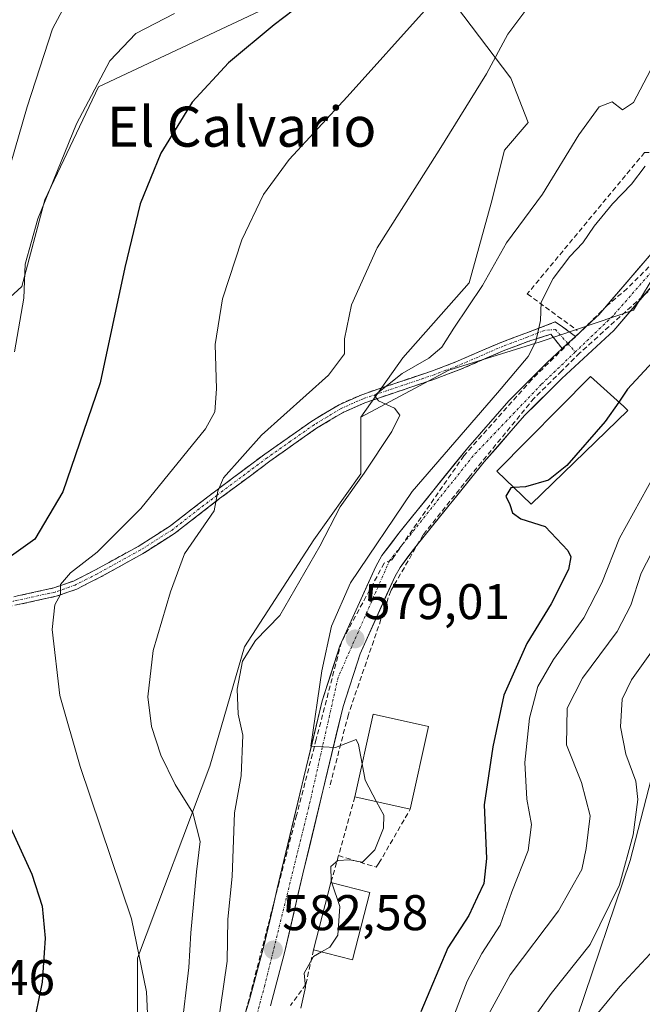
# Model space of a CAD drawing. Units: metres. Extents: x 604142 to 607592, y 4722275 to 4724640.
# Drawn here: x 605051 to 605175, y 4723267 to 4723464 of the extents above; entities that cross this region are included whole.
import ezdxf
from ezdxf.enums import TextEntityAlignment as Align

# ---------------------------------------------------------------- set-up
doc = ezdxf.new("R2010")
doc.units = ezdxf.units.M
doc.header["$MEASUREMENT"] = 0
doc.linetypes.add('TRAZO_Y_PUNTO', pattern=[1, 0.5, -0.25, 0, -0.25])
doc.linetypes.add('TRAZOSX2', pattern=[1.5, 1, -0.5])
for name, color, linetype, lineweight in [('Arbolado forestal CxS', 92, 'Continuous', 0), ('Camino', 19, 'TRAZOSX2', 0), ('Camino Cxs', 19, 'Continuous', 0), ('Camino eje', 19, 'TRAZO_Y_PUNTO', 0), ('Carretera de calzada única', 19, 'Continuous', 13), ('Carretera de calzada única Cxs', 19, 'Continuous', 13), ('Carretera de calzada única eje', 19, 'TRAZO_Y_PUNTO', 0), ('Carátula', 7, 'Continuous', 5), ('Conducción de agua lineal', 5, 'TRAZOSX2', 0), ('Cultivos herbáceos CxS', 92, 'Continuous', 0), ('Cultivos leñosos CxS', 92, 'Continuous', 0), ('Curva de nivel maestra', 36, 'Continuous', 30), ('Curva de nivel normal', 36, 'Continuous', 0), ('Edificación', 1, 'Continuous', 13), ('Edificación Cxs', 1, 'Continuous', 13), ('Matorral CxS', 135, 'Continuous', 0), ('Obra de contención lineal', 1, 'TRAZOSX2', 13), ('Punto de cota en terreno', 7, 'Continuous', 0), ('Rótulo de punto de cota en terreno', 19, 'Continuous', 0), ('Texto cartográfico', 19, 'Continuous', 0)]:
    doc.layers.add(name, color=color, linetype=linetype, lineweight=lineweight)
doc.styles.add('Arial', font='txt', dxfattribs={"height": 0.2})

# ---------------------------------------------------------------- blocks, each defined once
blk = doc.blocks.new('*U171')
at = {"layer": 'Curva de nivel normal', "color": 36, "linetype": 'Continuous', "lineweight": 0}
blk.add_polyline3d([(605151.78, 4723262.01, 560), (605157, 4723269.28, 560), (605164.76, 4723279.04, 560), (605170.64, 4723290.96, 560), (605173.39, 4723300.96, 560), (605174.28, 4723307.98, 560), (605173.88, 4723311.64, 560), (605171.9, 4723317.06, 560), (605170.81, 4723322.48, 560), (605171.16, 4723328.03, 560), (605173.01, 4723331.89, 560), (605178.06, 4723338.88, 560)], dxfattribs=at)
blk = doc.blocks.new('*U177')
at = {"layer": 'Curva de nivel normal', "color": 36, "linetype": 'Continuous', "lineweight": 0}
blk.add_polyline3d([(605176.84, 4723453.56, 585), (605173.42, 4723447.16, 585), (605171.24, 4723445.67, 585), (605169.17, 4723447.26, 585), (605166.61, 4723446.3, 585), (605162.5, 4723440.68, 585), (605155.26, 4723428.83, 585), (605148.1, 4723419.14, 585), (605143.25, 4723410.58, 585), (605137.56, 4723402.1, 585), (605135.13, 4723398.28, 585), (605132.57, 4723396.09, 585), (605127.21, 4723393.06, 585), (605121.72, 4723388.62, 585), (605122.53, 4723387.55, 585), (605125.74, 4723386.1, 585), (605126.8, 4723384.75, 585), (605125.2, 4723381.46, 585), (605119.66, 4723373.13, 585), (605114.89, 4723366.44, 585), (605110.78, 4723358.57, 585), (605102.82, 4723344.7, 585), (605097.98, 4723339.76, 585), (605095.38, 4723335.63, 585), (605094.3, 4723329.99, 585), (605094.5, 4723325.04, 585), (605095.42, 4723320.86, 585), (605095.06, 4723312.72, 585), (605093.73, 4723305.35, 585), (605093.28, 4723292.6, 585), (605092.42, 4723284.09, 585), (605092.32, 4723275.7, 585), (605089.54, 4723256.92, 585)], dxfattribs=at)
blk = doc.blocks.new('*U183')
at = {"layer": 'Curva de nivel normal', "color": 36, "linetype": 'Continuous', "lineweight": 0}
blk.add_polyline3d([(605136.34, 4723261.71, 570), (605140.2, 4723271.72, 570), (605143.18, 4723277.25, 570), (605146.84, 4723282.92, 570), (605149.13, 4723289.57, 570), (605152.41, 4723297.84, 570), (605153.09, 4723303.01, 570), (605152.11, 4723308.06, 570), (605151.74, 4723315.36, 570), (605152.64, 4723324.24, 570), (605154.35, 4723330.58, 570), (605157.43, 4723335.91, 570), (605163.55, 4723344.24, 570), (605167.09, 4723351.23, 570), (605170.67, 4723360.14, 570), (605177.6, 4723372.82, 570)], dxfattribs=at)
blk = doc.blocks.new('*U185')
at = {"layer": 'Curva de nivel normal', "color": 36, "linetype": 'Continuous', "lineweight": 0}
blk.add_polyline3d([(605076.58, 4723260.97, 595), (605076.18, 4723269.6, 595), (605073.2, 4723284.16, 595), (605062.92, 4723314.56, 595), (605058.91, 4723328.75, 595), (605057.35, 4723341.95, 595), (605057.9, 4723346.83, 595), (605059.03, 4723348.9, 595), (605059.03, 4723350.9, 595), (605061.04, 4723353.23, 595), (605066.33, 4723357.37, 595), (605075.04, 4723366.08, 595), (605087.98, 4723381.97, 595), (605089.84, 4723385.37, 595), (605090.16, 4723389.96, 595), (605089.93, 4723398.85, 595), (605091.36, 4723407.91, 595), (605095.25, 4723419.74, 595), (605099.55, 4723428.75, 595), (605104.66, 4723435.76, 595), (605116.25, 4723448.29, 595), (605132.29, 4723466.13, 595)], dxfattribs=at)
blk = doc.blocks.new('*U188')
at = {"layer": 'Curva de nivel normal', "color": 36, "linetype": 'Continuous', "lineweight": 0}
blk.add_polyline3d([(605164.72, 4723263.4, 555), (605170.7, 4723270.66, 555), (605176.74, 4723277.2, 555), (605180.85, 4723283.32, 555), (605184.58, 4723291.35, 555), (605187.38, 4723300.48, 555), (605188.28, 4723307.62, 555), (605188.24, 4723319.6, 555), (605187.9, 4723330.7, 555), (605190.14, 4723338.07, 555), (605193.23, 4723343.25, 555), (605218.59, 4723361.87, 555), (605237.18, 4723377.91, 555), (605254.55, 4723391.48, 555), (605281.65, 4723405.76, 555), (605287.94, 4723407.27, 555), (605292.98, 4723406.89, 555), (605298.54, 4723408.14, 555), (605310.18, 4723413.63, 555), (605325.28, 4723421.3, 555), (605329, 4723422.7, 555)], dxfattribs=at)
blk = doc.blocks.new('*U192')
at = {"layer": 'Curva de nivel normal', "color": 36, "linetype": 'Continuous', "lineweight": 0}
blk.add_polyline3d([(605111.1338, 4723277.5793, 580), (605109.56, 4723276.68, 580), (605107.68, 4723273.3, 580), (605107.96, 4723270.52, 580), (605107.03, 4723266.33, 580)], dxfattribs=at)
blk = doc.blocks.new('5PATER')
at = {"layer": 'Carátula', "linetype": 'Continuous', "lineweight": 5}
h = blk.add_hatch(color=250, dxfattribs=at)
edge = h.paths.add_edge_path()
edge.add_ellipse((0, 0.01), major_axis=(-1.33, -1.34), ratio=0.999422, start_angle=0, end_angle=360)

msp = doc.modelspace()

# ---------------------------------------------------------------- linework, layer by layer
at = {"layer": 'Arbolado forestal CxS', "color": 92, "linetype": 'Continuous', "lineweight": 0}
for points in [[(605268.75, 4723420.66, 559.67), (605267.09, 4723418.59, 558.9), (605255.39, 4723410.47, 558.11), (605241.06, 4723398.06, 557.33), (605226.97, 4723384.92, 557.11), (605210.25, 4723372.74, 557.71), (605197.83, 4723362.95, 557.14), (605190.83, 4723354.71, 556.6), (605182.34, 4723332.96, 555.42), (605172.79, 4723295.82, 557.4), (605162.18, 4723264.53, 554.91), (605156.34, 4723205.65, 556.58), (605146.36, 4723199.81, 559.73), (605139.08, 4723185.29, 563.75), (605132.14, 4723171.43, 568), (605126.11, 4723171.7, 570.84), (605112.32, 4723194.51, 573.46), (605096.53, 4723197.17, 578.66), (605080.41, 4723199.9, 584.61), (605074.81, 4723188.04, 584.88), (605071, 4723179.98, 585.14), (605065.26, 4723165.22, 585.55), (605061.97, 4723149.32, 585.52)], [(605074.41, 4723254.98, 593.78), (605074.41, 4723276.33, 594.5), (605088.85, 4723314.63, 587.16), (605095.76, 4723338.48, 584.08), (605109.57, 4723359.83, 583.98), (605118.99, 4723373.01, 582.98), (605118.99, 4723384.31, 585.99), (605136.57, 4723393.73, 582.44), (605154.77, 4723399.38, 579.47), (605173.45, 4723405.67, 577.95), (605178.57, 4723414.19, 577.93)], [(605178.57, 4723414.19, 577.93), (605173.45, 4723405.67, 577.95), (605154.77, 4723399.38, 579.47), (605136.57, 4723393.73, 582.44), (605118.99, 4723384.31, 585.99)], [(605118.99, 4723384.31, 585.99), (605118.99, 4723373.01, 582.98), (605109.57, 4723359.83, 583.98), (605095.76, 4723338.48, 584.08), (605088.85, 4723314.63, 587.16), (605074.41, 4723276.33, 594.5), (605074.41, 4723254.98, 593.78), (605066.25, 4723221.08, 592.75), (605053.61, 4723194.6, 591.75), (605053.13, 4723193.59, 591.7), (605053.06, 4723193.46, 591.69), (605039.88, 4723169.6, 588.77), (605049.84, 4723160.45, 585.65)], [(605182.34, 4723332.96, 555.42), (605172.79, 4723295.82, 557.4), (605162.18, 4723264.53, 554.91)]]:
    msp.add_polyline3d(points, dxfattribs=at)
at = {"layer": 'Camino', "color": 19, "linetype": 'TRAZOSX2', "lineweight": 0}
for points in [[(605010.72, 4723331.65), (605023.3, 4723337.32), (605031.03, 4723341.64), (605039.67, 4723345.61), (605046.75, 4723347.85), (605057.69, 4723350.22), (605061.58, 4723351.6), (605065.99, 4723353.82), (605074.5, 4723358.52), (605080.78, 4723362.5), (605089.75, 4723369.44), (605099.79, 4723376.92), (605109.19, 4723383.53), (605114.63, 4723386.81), (605119.16, 4723388.81), (605133.33, 4723393.6), (605137.99, 4723395.36), (605147.12, 4723399.31), (605151.92, 4723401.08), (605157.8, 4723403.33), (605159.29, 4723402.32), (605161.83, 4723400.42)], [(605159.21, 4723398), (605156.94, 4723400.88), (605152.54, 4723399.47), (605147.76, 4723397.71), (605138.64, 4723393.76), (605133.91, 4723391.98), (605119.78, 4723387.2), (605115.43, 4723385.28), (605110.13, 4723382.09), (605100.8, 4723375.52), (605090.79, 4723368.06), (605081.77, 4723361.08), (605075.38, 4723357.03), (605066.8, 4723352.29), (605062.26, 4723350.01), (605058.17, 4723348.56), (605047.2, 4723346.18), (605041, 4723344.22), (605040.29, 4723343.99), (605031.81, 4723340.1), (605024.08, 4723335.78), (605004.88, 4723327.13)]]:
    msp.add_lwpolyline(points, dxfattribs=at)
at = {"layer": 'Camino Cxs', "color": 19, "linetype": 'Continuous', "lineweight": 0}
msp.add_lwpolyline([(605161.83, 4723400.42), (605159.21, 4723398)], dxfattribs=at)
msp.add_polyline3d([(605050.4, 4723348.64, 596.08), (605054.04, 4723349.43, 595.68), (605057.69, 4723350.22, 595.11), (605061.58, 4723351.6, 594.51), (605065.99, 4723353.82, 594.04), (605070.25, 4723356.17, 593.46), (605074.5, 4723358.52, 592.78), (605077.64, 4723360.51, 592.31), (605080.78, 4723362.5, 591.57), (605083.77, 4723364.81, 591.25), (605086.76, 4723367.13, 590.55), (605089.75, 4723369.44, 590.25), (605093.1, 4723371.93, 589.53), (605096.44, 4723374.43, 589), (605099.79, 4723376.92, 588.39), (605102.92, 4723379.12, 587.91), (605106.06, 4723381.33, 587.59), (605109.19, 4723383.53, 586.88), (605111.91, 4723385.17, 586.77), (605114.63, 4723386.81, 586.44), (605119.16, 4723388.81, 585.44), (605123.88, 4723390.41, 585.19), (605128.61, 4723392, 584.47), (605133.33, 4723393.6, 583.49), (605137.99, 4723395.36, 583.28), (605142.56, 4723397.34, 582.39), (605147.12, 4723399.31, 581.56), (605149.52, 4723400.2, 581.1), (605151.92, 4723401.08, 580.48), (605154.86, 4723402.2, 579.9), (605157.8, 4723403.33, 579.5), (605159.29, 4723402.32, 579.37), (605161.83, 4723400.42, 579.26), (605161.83, 4723400.42, 579.26), (605159.42, 4723398.2, 579.35), (605159.21, 4723398, 579.36), (605156.94, 4723400.88, 579.48), (605152.54, 4723399.47, 580.31), (605150.15, 4723398.59, 580.78), (605147.76, 4723397.71, 581.2), (605143.2, 4723395.74, 582.14), (605138.64, 4723393.76, 582.78), (605136.28, 4723392.87, 583.05), (605133.91, 4723391.98, 583.33), (605129.2, 4723390.39, 584.18), (605124.49, 4723388.79, 584.61), (605119.78, 4723387.2, 585.43), (605115.43, 4723385.28, 586.21), (605112.78, 4723383.69, 586.31), (605110.13, 4723382.09, 586.83), (605107.02, 4723379.9, 587.42), (605103.91, 4723377.71, 587.7), (605100.8, 4723375.52, 588.08), (605097.46, 4723373.03, 588.63), (605094.13, 4723370.55, 589.17), (605090.79, 4723368.06, 589.89), (605087.78, 4723365.73, 590.22), (605084.78, 4723363.41, 590.85), (605081.77, 4723361.08, 591.08), (605078.58, 4723359.06, 591.82), (605075.38, 4723357.03, 592.26), (605071.09, 4723354.66, 593.08), (605066.8, 4723352.29, 593.59), (605064.53, 4723351.15, 593.84), (605062.26, 4723350.01, 594.15), (605058.17, 4723348.56, 594.84), (605054.51, 4723347.77, 595.46), (605050.86, 4723346.97, 595.98)], dxfattribs=at)
at = {"layer": 'Camino eje', "color": 19, "linetype": 'TRAZO_Y_PUNTO', "lineweight": 0}
for points in [[(605160.32, 4723399.03), (605157.87, 4723401.8), (605155.58, 4723401.64), (605152.23, 4723400.28), (605147.44, 4723398.51), (605138.32, 4723394.56), (605135.95, 4723393.67), (605133.62, 4723392.79), (605119.47, 4723388.01), (605115.03, 4723386.05), (605112.31, 4723384.41), (605109.66, 4723382.81), (605104.96, 4723379.51), (605100.3, 4723376.22), (605090.27, 4723368.75), (605081.28, 4723361.79), (605074.94, 4723357.78), (605066.4, 4723353.06), (605064.19, 4723351.95), (605061.92, 4723350.81), (605057.93, 4723349.39), (605046.98, 4723347.02)], [(605160.32, 4723399.03), (605161.81, 4723397.34)]]:
    msp.add_lwpolyline(points, dxfattribs=at)
at = {"layer": 'Carretera de calzada única', "color": 19, "linetype": 'Continuous', "lineweight": 13}
for points in [[(605161.83, 4723400.42), (605165.98, 4723404.25), (605166.48, 4723404.72), (605179.77, 4723420.18), (605181.5, 4723418.44)], [(605181.5, 4723418.44), (605182.8, 4723417.14), (605169.53, 4723401.65), (605159.12, 4723392.05), (605151.69, 4723384.66), (605143.64, 4723375.4), (605129.98, 4723358.51), (605126.82, 4723354.31), (605125.82, 4723352.55), (605119.1, 4723337.67), (605118.85, 4723337.09), (605115.44, 4723326.54), (605107.42, 4723293.17), (605103.73, 4723277.39), (605100.94, 4723266.82)], [(605055.04, 4723153.92), (605055.85, 4723157.56), (605059.62, 4723168.47), (605063.51, 4723180.06), (605077.05, 4723209.15), (605079.78, 4723215.09), (605088.28, 4723237.4), (605090.28, 4723244.42), (605093.3, 4723257.07), (605096.78, 4723268.02), (605099.53, 4723278.43), (605103.23, 4723294.16), (605111.28, 4723327.71), (605114.82, 4723338.65), (605121.98, 4723354.51), (605123.21, 4723356.68), (605126.58, 4723361.18), (605140.33, 4723378.18), (605148.53, 4723387.6), (605156.14, 4723395.17), (605159.21, 4723398)]]:
    msp.add_lwpolyline(points, dxfattribs=at)
at = {"layer": 'Carretera de calzada única Cxs', "color": 19, "linetype": 'Continuous', "lineweight": 13}
msp.add_lwpolyline([(605161.83, 4723400.42), (605159.21, 4723398)], dxfattribs=at)
for points in [[(605095.62, 4723264.37, 583.7), (605096.78, 4723268.02, 583.31), (605097.7, 4723271.49, 583.11), (605098.61, 4723274.96, 582.94), (605099.53, 4723278.43, 582.76), (605100.46, 4723282.36, 582.45), (605101.38, 4723286.3, 582.09), (605102.31, 4723290.23, 581.84), (605103.23, 4723294.16, 581.62), (605104.38, 4723298.95, 581.33), (605105.53, 4723303.75, 581.01), (605106.68, 4723308.54, 580.55), (605107.83, 4723313.33, 580.4), (605108.98, 4723318.12, 580.21), (605110.13, 4723322.92, 580.08), (605111.28, 4723327.71, 579.64), (605112.46, 4723331.36, 579.51), (605113.64, 4723335, 579.47), (605114.82, 4723338.65, 579.38), (605116.61, 4723342.62, 579.02), (605118.4, 4723346.58, 578.99), (605120.19, 4723350.55, 579.07), (605121.98, 4723354.51, 578.98), (605123.21, 4723356.68, 579.15), (605124.9, 4723358.93, 579.18), (605126.58, 4723361.18, 579.02), (605129.33, 4723364.58, 579.1), (605132.08, 4723367.98, 578.89), (605134.83, 4723371.38, 579.1), (605137.58, 4723374.78, 579), (605140.33, 4723378.18, 579.06), (605143.06, 4723381.32, 579.36), (605145.8, 4723384.46, 579.27), (605148.53, 4723387.6, 579.23), (605151.07, 4723390.12, 579.3), (605153.6, 4723392.65, 579.32), (605156.14, 4723395.17, 579.39), (605159.21, 4723398, 579.36), (605159.42, 4723398.2, 579.35), (605161.83, 4723400.42, 579.25), (605162.7, 4723401.22, 579.21), (605165.98, 4723404.25, 579.01), (605166.48, 4723404.72, 578.99), (605169.14, 4723407.81, 578.8), (605171.8, 4723410.9, 578.66), (605174.45, 4723414, 578.51), (605177.11, 4723417.09, 578.39)], [(605177.49, 4723410.94, 578.34), (605174.84, 4723407.85, 578.55), (605172.18, 4723404.75, 578.61), (605169.53, 4723401.65, 578.88), (605166.06, 4723398.45, 579.2), (605162.59, 4723395.25, 579.32), (605159.12, 4723392.05, 579.35), (605156.64, 4723389.59, 579.31), (605154.17, 4723387.12, 579.24), (605151.69, 4723384.66, 579.18), (605149.01, 4723381.57, 579.13), (605146.32, 4723378.49, 579.09), (605143.64, 4723375.4, 578.45), (605140.91, 4723372.02, 578.84), (605138.18, 4723368.64, 578.8), (605135.44, 4723365.27, 578.62), (605132.71, 4723361.89, 578.52), (605129.98, 4723358.51, 578.56), (605128.4, 4723356.41, 578.54), (605126.82, 4723354.31, 578.69), (605125.82, 4723352.55, 578.71), (605124.14, 4723348.83, 578.67), (605122.46, 4723345.11, 578.74), (605120.78, 4723341.39, 578.8), (605119.1, 4723337.67, 578.94), (605118.85, 4723337.09, 578.97), (605117.71, 4723333.57, 579.18), (605116.58, 4723330.06, 579.4), (605115.44, 4723326.54, 579.58), (605114.29, 4723321.77, 579.8), (605113.15, 4723317.01, 580.01), (605112, 4723312.24, 580.21), (605110.86, 4723307.47, 580.5), (605109.71, 4723302.7, 580.94), (605108.57, 4723297.94, 581.33), (605107.42, 4723293.17, 581.68), (605106.5, 4723289.23, 581.87), (605105.58, 4723285.28, 582.1), (605104.65, 4723281.34, 582.36), (605103.73, 4723277.39, 582.52), (605102.8, 4723273.87, 582.62), (605101.87, 4723270.34, 583.01), (605100.94, 4723266.82, 583.33)]]:
    msp.add_polyline3d(points, dxfattribs=at)
at = {"layer": 'Carretera de calzada única eje', "color": 19, "linetype": 'TRAZO_Y_PUNTO', "lineweight": 0}
for points in [[(605181.5, 4723418.44), (605169.28, 4723404.48), (605161.81, 4723397.34)], [(605161.81, 4723397.34), (605155.03, 4723390.86), (605141.42, 4723376.6), (605124.71, 4723355.64), (605114.44, 4723332.32), (605108.6, 4723306.46), (605099.8, 4723270.96), (605091.6, 4723239.96), (605082.94, 4723215.91), (605066.96, 4723183.93), (605062.01, 4723169.5), (605057.32, 4723154.84), (605057.12, 4723152.69)]]:
    msp.add_lwpolyline(points, dxfattribs=at)
at = {"layer": 'Conducción de agua lineal', "color": 5, "linetype": 'TRAZOSX2', "lineweight": 0}
for points in [[(605202.06, 4723436.94, 577.5), (605201.85, 4723436.34, 577.52), (605199.78, 4723430.48, 577.47), (605162.72, 4723397.15, 579.3)], [(605178.95, 4723416.81, 578.38), (605178.65, 4723416.43, 578.39), (605172.17, 4723410.01, 578.66), (605168.25, 4723406.66, 578.86), (605153.14, 4723391.84, 579.3)], [(605162.72, 4723397.15, 579.3), (605159.11, 4723393.57, 579.39), (605153.6, 4723388.12, 579.23), (605140.53, 4723372.23, 578.86), (605131.44, 4723360.83, 578.65), (605125.04, 4723349.79, 578.64)], [(605153.14, 4723391.84, 579.3), (605139.57, 4723376.63, 579.06), (605125.46, 4723356.27, 578.93), (605125.16, 4723355.83, 578.92)], [(605125.16, 4723355.83, 578.92), (605123.65, 4723355.16, 578.97), (605115.12, 4723339.42, 579.35), (605110.08, 4723320.01, 580.09), (605106.14, 4723304.81, 580.87), (605102.66, 4723291.4, 581.77), (605092.51, 4723252.03, 584.21), (605082.83, 4723223.48, 585.85), (605080.33, 4723218.14, 586.18), (605063.45, 4723181.95, 586.36), (605062.52, 4723147.18, 585.39), (605059.16, 4723119.8, 583.69), (605051.92, 4723060.89, 580.32), (605053.05, 4722997.19, 577.63), (605053.15, 4722991.1, 577.51)], [(605125.04, 4723349.79, 578.64), (605124.96, 4723349.64, 578.64), (605116.49, 4723324.96, 579.64)], [(605116.49, 4723324.96, 579.64), (605112.73, 4723310.39, 580.29)]]:
    msp.add_polyline3d(points, dxfattribs=at)
at = {"layer": 'Cultivos herbáceos CxS', "color": 92, "linetype": 'Continuous', "lineweight": 0}
for points in [[(605033.97, 4723394.6, 607.76), (605051.3, 4723410.38, 604.51), (605055.86, 4723427.69, 604), (605066.63, 4723450.27, 602.97), (605099.88, 4723465.89, 600.1), (605112.67, 4723475.8, 600.03), (605112.83, 4723475.8, 600), (605125.46, 4723476.16, 597.56), (605125.83, 4723475.87, 597.41), (605126.2, 4723475.58, 597.27), (605137.9, 4723466.56, 592.67), (605148.91, 4723451.99, 588.03), (605152.43, 4723443.11, 586.42), (605147.65, 4723437.59, 586.72), (605145, 4723427.01, 586.29), (605140.59, 4723411.14, 584.88), (605127.36, 4723396.14, 584.78), (605118.99, 4723384.31, 585.99), (605118.99, 4723373.01, 582.98), (605109.57, 4723359.83, 583.98), (605095.76, 4723338.48, 584.08), (605088.85, 4723314.63, 587.16), (605074.41, 4723276.33, 594.5), (605074.41, 4723254.98, 593.78)], [(605118.99, 4723384.31, 585.99), (605127.36, 4723396.14, 584.78), (605140.59, 4723411.14, 584.88), (605145, 4723427.01, 586.29), (605147.65, 4723437.59, 586.72), (605152.43, 4723443.11, 586.42), (605148.91, 4723451.99, 588.03), (605137.9, 4723466.56, 592.67), (605126.2, 4723475.58, 597.27), (605125.83, 4723475.87, 597.41), (605125.46, 4723476.16, 597.56), (605112.83, 4723475.8, 600), (605112.67, 4723475.8, 600.03), (605099.88, 4723465.89, 600.1), (605066.63, 4723450.27, 602.97), (605055.86, 4723427.69, 604), (605051.3, 4723410.38, 604.51), (605033.97, 4723394.6, 607.76)], [(605118.99, 4723384.31, 585.99), (605118.99, 4723373.01, 582.98), (605109.57, 4723359.83, 583.98), (605095.76, 4723338.48, 584.08), (605088.85, 4723314.63, 587.16), (605074.41, 4723276.33, 594.5), (605074.41, 4723254.98, 593.78), (605066.25, 4723221.08, 592.75), (605053.61, 4723194.6, 591.75), (605053.13, 4723193.59, 591.7), (605053.06, 4723193.46, 591.69), (605039.88, 4723169.6, 588.77), (605049.84, 4723160.45, 585.65)]]:
    msp.add_polyline3d(points, dxfattribs=at)
at = {"layer": 'Cultivos leñosos CxS', "color": 92, "linetype": 'Continuous', "lineweight": 0}
for points in [[(605268.75, 4723420.66, 559.67), (605267.09, 4723418.59, 558.9), (605255.39, 4723410.47, 558.11), (605241.06, 4723398.06, 557.33), (605226.97, 4723384.92, 557.11), (605210.25, 4723372.74, 557.71), (605197.83, 4723362.95, 557.14), (605190.83, 4723354.71, 556.6), (605182.34, 4723332.96, 555.42), (605172.79, 4723295.82, 557.4), (605162.18, 4723264.53, 554.91), (605156.34, 4723205.65, 556.58), (605146.36, 4723199.81, 559.73), (605139.08, 4723185.29, 563.75), (605132.14, 4723171.43, 568), (605126.11, 4723171.7, 570.84), (605112.32, 4723194.51, 573.46), (605096.53, 4723197.17, 578.66), (605080.41, 4723199.9, 584.61), (605074.81, 4723188.04, 584.88), (605071, 4723179.98, 585.14), (605065.26, 4723165.22, 585.55), (605061.97, 4723149.32, 585.52)], [(605162.18, 4723264.53, 554.91), (605172.79, 4723295.82, 557.4), (605182.34, 4723332.96, 555.42), (605190.83, 4723354.71, 556.6), (605197.83, 4723362.95, 557.14), (605210.25, 4723372.74, 557.71), (605226.97, 4723384.92, 557.11), (605241.06, 4723398.06, 557.33), (605255.39, 4723410.47, 558.11), (605267.09, 4723418.59, 558.9), (605268.75, 4723420.66, 559.67), (605306.72, 4723396.56, 548.85), (605350.68, 4723365.51, 535.91), (605389.48, 4723344.81, 529.5), (605394.76, 4723341.74, 529.12), (605393.17, 4723341.04, 529.08), (605398.11, 4723338.29, 528.81), (605497.8, 4723282.74, 515.05), (605500.95, 4723283.54, 514.48), (605521.11, 4723288.69, 513.58), (605540.81, 4723290.39, 510.62), (605561.29, 4723292.16, 507.97), (605586.58, 4723298.11, 504.55), (605615.35, 4723332.11, 504.3)]]:
    msp.add_polyline3d(points, dxfattribs=at)
at = {"layer": 'Curva de nivel maestra', "color": 36, "linetype": 'Continuous', "lineweight": 30}
for points in [[(605111.36, 4723470.03, 600), (605101.71, 4723462.67, 600), (605092.58, 4723455.04, 600), (605085.29, 4723447.18, 600), (605079.08, 4723437.04, 600), (605074.93, 4723426.89, 600), (605071.83, 4723414.22, 600), (605066.96, 4723391.19, 600), (605059.49, 4723369.4, 600), (605053.87, 4723359.96, 600), (605049.22, 4723356.63, 600)], [(605209.05, 4723424.17, 575), (605208.2, 4723423.6, 575), (605204.43, 4723420.78, 575), (605199.86, 4723417.81, 575), (605196.9, 4723414.31, 575), (605192.61, 4723410.9, 575), (605185.74, 4723404.72, 575), (605178.95, 4723397.15, 575), (605172.24, 4723389.9, 575), (605170.48, 4723387.34, 575)], [(605170.48, 4723387.34, 575), (605167.8, 4723383.43, 575), (605160.15, 4723374.67, 575), (605156.47, 4723371.72, 575), (605151.87, 4723370.42, 575), (605149.54, 4723370.28, 575)], [(605149.54, 4723370.28, 575), (605148.94, 4723370.24, 575), (605147.95, 4723368.58, 575), (605148.75, 4723366.9, 575), (605149.27, 4723365.22, 575), (605150.91, 4723364.01, 575), (605155.8, 4723362.46, 575), (605160.34, 4723357.7, 575), (605160.9, 4723356.45, 575), (605160.43, 4723353.91, 575), (605156.97, 4723347.07, 575), (605152.16, 4723339.17, 575), (605147.54, 4723328.83, 575), (605145.32, 4723318.52, 575), (605143.62, 4723306.91, 575), (605144.07, 4723296.24, 575), (605143.57, 4723291.25, 575), (605142.26, 4723288.59, 575), (605140.56, 4723284.85, 575), (605136.36, 4723278.4, 575), (605130.94, 4723265.59, 575)], [(605047.95, 4723304.71, 600), (605053.3, 4723293.1, 600), (605055.33, 4723286.72, 600), (605055.96, 4723280.29, 600), (605055.36, 4723271.53, 600), (605053.41, 4723262.07, 600)]]:
    msp.add_polyline3d(points, dxfattribs=at)
at = {"layer": 'Curva de nivel normal', "color": 36, "linetype": 'Continuous', "lineweight": 0}
for points in [[(605046.5, 4723426.22, 610), (605052.35, 4723446.26, 610), (605057.44, 4723461.85, 610), (605061.03, 4723468.66, 610)], [(605153.92, 4723468.27, 590), (605148.35, 4723460.8, 590), (605144.1, 4723452.89, 590), (605134.62, 4723437.64, 590), (605122.22, 4723418.14, 590), (605117.13, 4723406.77, 590), (605115.75, 4723399.95, 590), (605115.75, 4723396.93, 590), (605112.5, 4723392.7, 590), (605099.16, 4723380.75, 590), (605091.59, 4723372.19, 590), (605090.45, 4723369.54, 590), (605089.67, 4723365.59, 590), (605083.79, 4723357.03, 590), (605080.97, 4723349.43, 590), (605077.5, 4723337.73, 590), (605076.43, 4723328.5, 590), (605077.19, 4723322.58, 590), (605079.05, 4723316.87, 590), (605081.9, 4723311.01, 590), (605085.41, 4723305.34, 590), (605086.93, 4723299.59, 590), (605086.14, 4723293.56, 590), (605085.02, 4723281.38, 590), (605084.67, 4723274.46, 590), (605083.1, 4723261.56, 590)], [(605049.83, 4723397.34, 605), (605051.69, 4723408.08, 605), (605051.94, 4723414.89, 605), (605054.51, 4723423.89, 605), (605062.21, 4723442.86, 605), (605068.83, 4723455.44, 605), (605074.08, 4723460.92, 605), (605081.75, 4723464.9, 605)], [(605175.76, 4723434.45, 580), (605173.01, 4723430.81, 580), (605169.27, 4723426.9, 580), (605165.6, 4723422.47, 580), (605163.31, 4723419.11, 580), (605160.75, 4723416.42, 580), (605157.39, 4723411.99, 580), (605155.03, 4723407.27, 580), (605154.89, 4723403.64, 580), (605153.96, 4723399.41, 580), (605152.41, 4723396.46, 580), (605146.26, 4723389.15, 580), (605129.26, 4723369.46, 580), (605116.89, 4723351.24, 580), (605113.1, 4723342.58, 580), (605111.18, 4723333.66, 580), (605109.01, 4723318.67, 580), (605113.95, 4723318.37, 580), (605118.06, 4723319.96, 580), (605118.51, 4723318.99, 580), (605118.99, 4723316.51, 580), (605119.24, 4723315.1, 580)], [(605144.02, 4723264.2, 565), (605148.81, 4723273.02, 565), (605158.47, 4723285.74, 565), (605163.13, 4723293.99, 565), (605163.99, 4723298.23, 565), (605164.75, 4723304.75, 565), (605163.06, 4723311.39, 565), (605160.08, 4723318.94, 565), (605160.16, 4723326.24, 565), (605163.23, 4723332.24, 565), (605170.17, 4723341.53, 565), (605172.87, 4723346.82, 565), (605174.98, 4723353.21, 565), (605181.23, 4723365.32, 565)], [(605119.24, 4723315.1, 580), (605119.83, 4723311.83, 580), (605122.11, 4723307.56, 580)], [(605122.11, 4723307.56, 580), (605123.55, 4723304.85, 580), (605123.51, 4723302.29, 580), (605121.75, 4723297.92, 580), (605119.35, 4723295.47, 580), (605116.7, 4723295.98, 580), (605114.41, 4723295.81, 580), (605113.01, 4723294.63, 580), (605113.08, 4723291.78, 580), (605113.22, 4723291.36, 580)], [(605113.22, 4723291.36, 580), (605114.82, 4723286.66, 580), (605114.39, 4723280.94, 580), (605112.78, 4723278.52, 580), (605111.13, 4723277.58, 580)]]:
    msp.add_polyline3d(points, dxfattribs=at)
at = {"layer": 'Edificación', "color": 1, "linetype": 'Continuous', "lineweight": 13}
for points in [[(605172.33, 4723385.68, 574.05), (605153.01, 4723366.96, 574.82), (605146.12, 4723373.54, 577.11), (605164.82, 4723392.43, 578.86), (605171.51, 4723386.42, 574.5), (605172.33, 4723385.68, 574.05)], [(605132.51, 4723322.57, 575.82), (605128.87, 4723306.07, 576.28), (605117.79, 4723308.51, 580.22), (605121.43, 4723325.02, 578.43), (605132.51, 4723322.57, 575.82)], [(605120.79, 4723289.42, 578.1), (605117.34, 4723275.98, 578.34), (605109.54, 4723277.99, 580.68), (605113, 4723291.42, 580.78), (605120.79, 4723289.42, 578.1)]]:
    msp.add_polyline3d(points, dxfattribs=at)
at = {"layer": 'Edificación Cxs', "color": 1, "linetype": 'Continuous', "lineweight": 13}
for points in [[(605172.33, 4723385.68, 574.05), (605153.01, 4723366.96, 574.82), (605146.12, 4723373.54, 577.11), (605164.82, 4723392.43, 578.86), (605171.51, 4723386.42, 574.5), (605172.33, 4723385.68, 574.05)], [(605132.51, 4723322.57, 575.82), (605128.87, 4723306.07, 576.28), (605117.79, 4723308.51, 580.22), (605121.43, 4723325.02, 578.43), (605132.51, 4723322.57, 575.82)], [(605120.79, 4723289.42, 578.1), (605117.34, 4723275.98, 578.34), (605109.54, 4723277.99, 580.68), (605113, 4723291.42, 580.78), (605120.79, 4723289.42, 578.1)]]:
    msp.add_polyline3d(points, close=True, dxfattribs=at)
at = {"layer": 'Matorral CxS', "color": 135, "linetype": 'Continuous', "lineweight": 0}
for points in [[(605118.99, 4723384.31, 585.99), (605127.36, 4723396.14, 584.78), (605140.59, 4723411.14, 584.88), (605145, 4723427.01, 586.29), (605147.65, 4723437.59, 586.72), (605152.43, 4723443.11, 586.42), (605148.91, 4723451.99, 588.03), (605137.9, 4723466.56, 592.67), (605126.2, 4723475.58, 597.27), (605125.83, 4723475.87, 597.41), (605125.46, 4723476.16, 597.56), (605112.83, 4723475.8, 600), (605112.67, 4723475.8, 600.03), (605099.88, 4723465.89, 600.1), (605066.63, 4723450.27, 602.97), (605055.86, 4723427.69, 604), (605051.3, 4723410.38, 604.51), (605033.97, 4723394.6, 607.76)], [(605196.2, 4723476.24, 581.97), (605187.26, 4723462.35, 581.5), (605182.66, 4723436.02, 578.99), (605178.57, 4723414.19, 577.93), (605173.45, 4723405.67, 577.95), (605154.77, 4723399.38, 579.47), (605136.57, 4723393.73, 582.44), (605118.99, 4723384.31, 585.99), (605118.99, 4723384.31, 585.99), (605127.36, 4723396.14, 584.78), (605140.59, 4723411.14, 584.88), (605145, 4723427.01, 586.29), (605147.65, 4723437.59, 586.72), (605152.43, 4723443.11, 586.42), (605148.91, 4723451.99, 588.03), (605137.9, 4723466.56, 592.67)], [(605099.88, 4723465.89, 600.1), (605066.63, 4723450.27, 602.97), (605055.86, 4723427.69, 604), (605051.3, 4723410.38, 604.51), (605033.97, 4723394.6, 607.76)], [(605178.57, 4723414.19, 577.93), (605173.45, 4723405.67, 577.95), (605154.77, 4723399.38, 579.47), (605136.57, 4723393.73, 582.44), (605118.99, 4723384.31, 585.99)]]:
    msp.add_polyline3d(points, dxfattribs=at)
at = {"layer": 'Obra de contención lineal', "color": 1, "linetype": 'TRAZOSX2', "lineweight": 13}
for points in [[(605182.55, 4723437.15, 579.43), (605175.64, 4723437.15, 580.72), (605152.23, 4723408.92, 581.1), (605162.21, 4723401.63, 579.22)], [(605117.79, 4723308.51, 580.22), (605114.53, 4723296.8, 580.29)], [(605114.53, 4723296.8, 580.29), (605122.02, 4723294.49, 578.08), (605122.6, 4723295.26, 578.23), (605128.87, 4723306.07, 576.28)], [(605114.53, 4723296.8, 580.29), (605113, 4723291.42, 580.78)], [(605109.54, 4723277.99, 580.68), (605108.01, 4723271.08, 580.66), (605104.94, 4723266.85, 581.57)]]:
    msp.add_polyline3d(points, dxfattribs=at)

# ---------------------------------------------------------------- block references
at = {"layer": 'Curva de nivel normal', "color": 36, "linetype": 'Continuous', "lineweight": 0}
for name in ['*U188', '*U171', '*U183', '*U192', '*U177', '*U185']:
    msp.add_blockref(name, (0, 0), dxfattribs=at)
at = {"layer": 'Punto de cota en terreno', "linetype": 'Continuous', "lineweight": 0}
for p in [(605117.85, 4723340.05, 579.01), (605101.53, 4723277.96, 582.58)]:
    msp.add_blockref('5PATER', p, dxfattribs=at)

# ---------------------------------------------------------------- texts
at = {"layer": 'Rótulo de punto de cota en terreno', "color": 19, "linetype": 'Continuous', "lineweight": 0, "style": 'Arial'}
for s, p in [('579,01', (605119.61, 4723341.81)), ('582,58', (605103.29, 4723279.72)), ('608,46', (605028.76, 4723266.76))]:
    msp.add_text(s, height=7, dxfattribs=at).set_placement(p, align=Align.BOTTOM_LEFT)
at = {"layer": 'Texto cartográfico', "color": 19, "linetype": 'Continuous', "lineweight": 0, "style": 'Arial'}
msp.add_text('El Calvario', height=8, dxfattribs=at).set_placement((605095.18, 4723442.31), align=Align.MIDDLE_CENTER)

doc.saveas('drawing.dxf')
